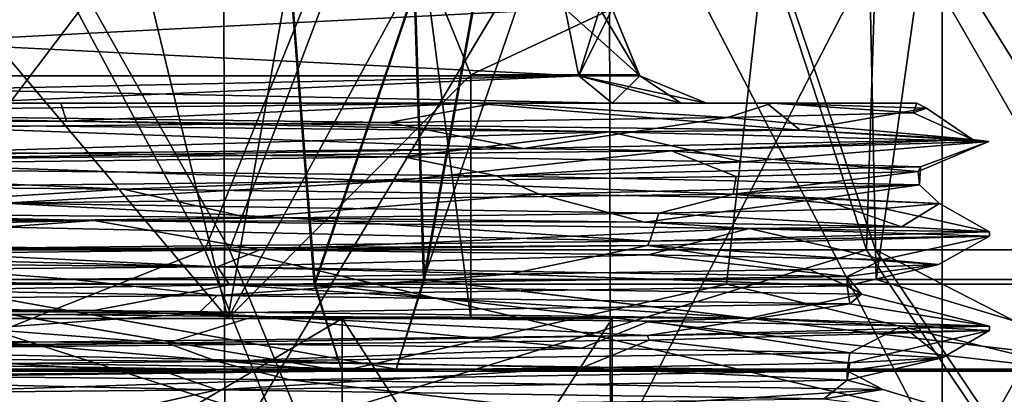
# Model space of a CAD drawing. Units: millimetres. Extents: x 61 to 238, y 34 to 157.
# Drawn here: x 131 to 142, y 94 to 98 of the extents above; entities that cross this region are included whole.
import ezdxf

# ---------------------------------------------------------------- set-up
doc = ezdxf.new("R2010")
doc.units = ezdxf.units.MM
doc.header["$LTSCALE"] = 48.095285
doc.header["$MEASUREMENT"] = 0
doc.layers.get('0').update_dxf_attribs({"linetype": 'CONTINUOUS'})

msp = doc.modelspace()

# ---------------------------------------------------------------- linework, layer by layer
at = {"linetype": 'Continuous'}
for points in [[(134.858, 118.99, -21.096), (129.977, 95.2, -23.483), (128.927, 118.99, -23.574), (134.858, 118.99, -21.096)], [(128.936, 118.99, 23.572), (129.985, 95.2, 23.481), (134.866, 118.99, 21.092), (128.936, 118.99, 23.572)], [(135.625, 95.2, -20.875), (129.977, 95.2, -23.483), (134.858, 118.99, -21.096), (135.625, 95.2, -20.875)], [(129.985, 95.2, 23.481), (135.636, 95.2, 20.869), (134.866, 118.99, 21.092), (129.985, 95.2, 23.481)], [(139.938, 118.99, -17.155), (135.625, 95.2, -20.875), (134.858, 118.99, -21.096), (139.938, 118.99, -17.155)], [(134.866, 118.99, 21.092), (135.636, 95.2, 20.869), (139.944, 118.99, 17.149), (134.866, 118.99, 21.092)], [(144.109, 95.2, -11.921), (135.625, 95.2, -20.875), (143.815, 118.99, -12.022), (144.109, 95.2, -11.921)], [(143.815, 118.99, -12.022), (135.625, 95.2, -20.875), (139.938, 118.99, -17.155), (143.815, 118.99, -12.022)], [(135.636, 95.2, 20.869), (140.45, 95.2, 16.924), (139.944, 118.99, 17.149), (135.636, 95.2, 20.869)], [(139.944, 118.99, 17.149), (140.45, 95.2, 16.924), (143.818, 118.99, 12.015), (139.944, 118.99, 17.149)], [(140.45, 95.2, 16.924), (144.119, 95.2, 11.902), (143.818, 118.99, 12.015), (140.45, 95.2, 16.924)], [(122.132, 114.495, 21.75), (132.936, 114.495, 19.12), (122.849, 95.264, 22.424), (122.132, 114.495, 21.75)], [(132.936, 114.495, -19.12), (122.132, 114.495, -21.75), (129.315, 95.152, -21.388), (132.936, 114.495, -19.12)], [(122.849, 95.264, 22.424), (132.936, 114.495, 19.12), (123.741, 95.152, 22.398), (122.849, 95.264, 22.424)], [(123.741, 95.152, 22.398), (132.936, 114.495, 19.12), (129.322, 95.152, 21.386), (123.741, 95.152, 22.398)], [(134.459, 95.152, -19.012), (132.936, 114.495, -19.12), (129.315, 95.152, -21.388), (134.459, 95.152, -19.012)], [(129.322, 95.152, 21.386), (132.936, 114.495, 19.12), (134.469, 95.152, 19.006), (129.322, 95.152, 21.386)], [(132.936, 114.495, 19.12), (141.03, 114.495, 11.492), (134.469, 95.152, 19.006), (132.936, 114.495, 19.12)], [(141.03, 114.495, -11.492), (132.936, 114.495, -19.12), (134.459, 95.152, -19.012), (141.03, 114.495, -11.492)], [(142.186, 95.152, -10.858), (141.03, 114.495, -11.492), (134.459, 95.152, -19.012), (142.186, 95.152, -10.858)], [(134.469, 95.152, 19.006), (141.03, 114.495, 11.492), (138.853, 95.152, 15.414), (134.469, 95.152, 19.006)], [(138.853, 95.152, 15.414), (141.03, 114.495, 11.492), (142.195, 95.152, 10.84), (138.853, 95.152, 15.414)], [(141.03, 114.495, 11.492), (144.155, 112.39, 3.175), (142.195, 95.152, 10.84), (141.03, 114.495, 11.492)], [(144.155, 112.389, -3.175), (141.03, 114.495, -11.492), (142.186, 95.152, -10.858), (144.155, 112.389, -3.175)], [(128.059, 95.518, -19.856), (128.15, 105.119, -17.207), (133.291, 95.518, -17.588), (128.059, 95.518, -19.856)], [(128.356, 95.518, 19.771), (133.554, 95.518, 17.425), (128.15, 105.119, 17.207), (128.356, 95.518, 19.771)], [(128.15, 105.119, 17.207), (133.554, 95.518, 17.425), (137.196, 105.119, 10.635), (128.15, 105.119, 17.207)], [(128.15, 105.119, -17.207), (137.196, 105.119, -10.635), (133.291, 95.518, -17.588), (128.15, 105.119, -17.207)], [(133.291, 95.518, -17.588), (137.196, 105.119, -10.635), (140.347, 95.518, -10.397), (133.291, 95.518, -17.588)], [(133.554, 95.518, 17.425), (140.441, 95.518, 10.236), (137.196, 105.119, 10.635), (133.554, 95.518, 17.425)], [(142.728, 95.518, 4.211), (143.163, 95.518), (137.196, 105.119, 10.635), (142.728, 95.518, 4.211)], [(137.196, 105.119, 10.635), (143.163, 95.518), (142.494, 100.472), (137.196, 105.119, 10.635)], [(140.441, 95.518, 10.236), (142.728, 95.518, 4.211), (137.196, 105.119, 10.635), (140.441, 95.518, 10.236)], [(137.196, 105.119, -10.635), (140.652, 105.119), (140.347, 95.518, -10.397), (137.196, 105.119, -10.635)], [(140.347, 95.518, -10.397), (140.652, 105.119), (142.713, 95.518, -4.284), (140.347, 95.518, -10.397)], [(140.652, 105.119), (142.494, 100.472), (142.713, 95.518, -4.284), (140.652, 105.119)], [(133.537, 94.786, -7.976), (127.533, 101.905, -12.625), (126.753, 94.786, -12.905), (133.537, 94.786, -7.976)], [(133.537, 94.786, 7.976), (126.753, 94.786, 12.905), (131.815, 101.905, 9.923), (133.537, 94.786, 7.976)], [(131.815, 101.905, 9.923), (126.753, 94.786, 12.905), (127.533, 101.905, 12.625), (131.815, 101.905, 9.923)], [(131.815, 101.905, -9.923), (127.533, 101.905, -12.625), (133.537, 94.786, -7.976), (131.815, 101.905, -9.923)], [(134.808, 101.905, -5.84), (131.815, 101.905, -9.923), (133.537, 94.786, -7.976), (134.808, 101.905, -5.84)], [(134.808, 101.905, 5.84), (133.537, 94.786, 7.976), (131.815, 101.905, 9.923), (134.808, 101.905, 5.84)], [(135.624, 98.623, -3.667), (134.808, 101.905, -5.84), (133.537, 94.786, -7.976), (135.624, 98.623, -3.667)], [(133.537, 94.786, 7.976), (134.808, 101.905, 5.84), (135.623, 98.624, 3.669), (133.537, 94.786, 7.976)], [(128.306, 100.093, 17.684), (133.49, 100.093, 15.043), (128.314, 93.259, 17.682), (128.306, 100.093, 17.684)], [(133.49, 100.093, -15.043), (128.306, 100.093, -17.684), (128.315, 93.259, -17.682), (133.49, 100.093, -15.043)], [(128.314, 93.259, 17.682), (133.49, 100.093, 15.043), (133.507, 93.259, 15.031), (128.314, 93.259, 17.682)], [(133.507, 93.259, -15.031), (133.49, 100.093, -15.043), (128.315, 93.259, -17.682), (133.507, 93.259, -15.031)], [(133.49, 100.093, 15.043), (137.604, 100.093, 10.929), (133.507, 93.259, 15.031), (133.49, 100.093, 15.043)], [(137.604, 100.093, -10.929), (133.49, 100.093, -15.043), (133.507, 93.259, -15.031), (137.604, 100.093, -10.929)], [(133.507, 93.259, 15.031), (137.604, 100.093, 10.929), (137.617, 93.259, 10.91), (133.507, 93.259, 15.031)], [(137.617, 93.259, -10.91), (137.604, 100.093, -10.929), (133.507, 93.259, -15.031), (137.617, 93.259, -10.91)], [(137.604, 100.093, 10.929), (141.154, 100.093), (137.617, 93.259, 10.91), (137.604, 100.093, 10.929)], [(141.154, 93.259), (141.154, 100.093), (137.604, 100.093, -10.929), (141.154, 93.259)], [(141.154, 93.259), (137.604, 100.093, -10.929), (137.617, 93.259, -10.91), (141.154, 93.259)], [(141.154, 100.093), (141.154, 93.259), (137.617, 93.259, 10.91), (141.154, 100.093)], [(136.129, 97.38), (133.537, 94.786, 7.976), (135.623, 98.624, 3.669), (136.129, 97.38)], [(136.129, 94.786), (135.624, 98.623, -3.667), (133.537, 94.786, -7.976), (136.129, 94.786)], [(136.129, 97.38), (135.623, 98.624, 3.669), (137.636, 98.083, 2.827), (136.129, 97.38)], [(136.129, 97.38), (135.624, 98.623, -3.667), (136.129, 94.786), (136.129, 97.38)], [(135.624, 98.623, -3.667), (136.129, 97.38), (137.636, 98.083, -2.827), (135.624, 98.623, -3.667)], [(123.062, 98.083, -17.119), (137.134, 98.083, -8.995), (137.281, 97.372, -9.25), (123.062, 98.083, -17.119)], [(123.209, 97.372, -17.374), (123.062, 98.083, -17.119), (137.281, 97.372, -9.25), (123.209, 97.372, -17.374)], [(137.134, 98.083, 8.995), (123.062, 98.083, 17.119), (123.209, 97.372, 17.374), (137.134, 98.083, 8.995)], [(137.134, 98.083, 8.995), (123.209, 97.372, 17.374), (137.281, 97.372, 9.25), (137.134, 98.083, 8.995)], [(136.129, 97.38), (137.636, 98.083, 2.827), (137.924, 97.38, -0.019), (136.129, 97.38)], [(137.636, 98.083, -2.827), (136.129, 97.38), (137.924, 97.38, -0.019), (137.636, 98.083, -2.827)], [(137.134, 98.083, -8.995), (137.502, 98.083, -8.627), (137.931, 97.372, -8.124), (137.134, 98.083, -8.995)], [(137.134, 98.083, -8.995), (137.931, 97.372, -8.124), (137.281, 97.372, -9.25), (137.134, 98.083, -8.995)], [(137.502, 98.083, 8.627), (137.134, 98.083, 8.995), (137.281, 97.372, 9.25), (137.502, 98.083, 8.627)], [(137.636, 98.083, 8.124), (137.502, 98.083, 8.627), (137.281, 97.372, 9.25), (137.636, 98.083, 8.124)], [(137.636, 98.083, 8.124), (137.281, 97.372, 9.25), (137.931, 97.372, 8.124), (137.636, 98.083, 8.124)], [(137.502, 98.083, -8.627), (137.636, 98.083, -8.124), (137.931, 97.372, -8.124), (137.502, 98.083, -8.627)], [(137.636, 98.083, 2.827), (137.636, 98.083, 8.124), (137.931, 97.372, 8.124), (137.636, 98.083, 2.827)], [(137.636, 98.083, 2.827), (137.931, 97.372, 8.124), (137.924, 97.38, -0.019), (137.636, 98.083, 2.827)], [(137.636, 98.083, -8.124), (137.636, 98.083, -2.827), (137.924, 97.38, -0.019), (137.636, 98.083, -8.124)], [(137.931, 97.372, -8.124), (137.636, 98.083, -8.124), (137.924, 97.38, -0.019), (137.931, 97.372, -8.124)], [(137.636, 97.078, -9.865), (123.565, 97.078, -17.989), (123.209, 97.372, -17.374), (137.636, 97.078, -9.865)], [(137.636, 97.078, -9.865), (123.209, 97.372, -17.374), (137.281, 97.372, -9.25), (137.636, 97.078, -9.865)], [(123.209, 97.372, 17.374), (123.565, 97.078, 17.989), (137.281, 97.372, 9.25), (123.209, 97.372, 17.374)], [(123.565, 97.078, 17.989), (130.601, 97.078, 13.927), (137.281, 97.372, 9.25), (123.565, 97.078, 17.989)], [(130.601, 97.078, 13.927), (137.636, 97.078, 9.865), (137.281, 97.372, 9.25), (130.601, 97.078, 13.927)], [(136.129, 97.38), (136.129, 94.786), (133.537, 94.786, 7.976), (136.129, 97.38)], [(138.642, 97.078, -8.124), (138.372, 97.078, -9.129), (137.281, 97.372, -9.25), (138.642, 97.078, -8.124)], [(137.931, 97.372, -8.124), (138.642, 97.078, -8.124), (137.281, 97.372, -9.25), (137.931, 97.372, -8.124)], [(138.372, 97.078, -9.129), (137.636, 97.078, -9.865), (137.281, 97.372, -9.25), (138.372, 97.078, -9.129)], [(137.281, 97.372, 9.25), (137.636, 97.078, 9.865), (137.931, 97.372, 8.124), (137.281, 97.372, 9.25)], [(137.636, 97.078, 9.865), (138.372, 97.078, 9.129), (137.931, 97.372, 8.124), (137.636, 97.078, 9.865)], [(137.931, 97.372, 8.124), (137.931, 97.372, -8.124), (137.924, 97.38, -0.019), (137.931, 97.372, 8.124)], [(138.642, 97.078, 8.124), (138.642, 97.078, -8.124), (137.931, 97.372, -8.124), (138.642, 97.078, 8.124)], [(137.931, 97.372, 8.124), (138.642, 97.078, 8.124), (137.931, 97.372, -8.124), (137.931, 97.372, 8.124)], [(138.372, 97.078, 9.129), (138.642, 97.078, 8.124), (137.931, 97.372, 8.124), (138.372, 97.078, 9.129)], [(131.818, 96.886, -16.703), (120.753, 96.982, -19.012), (120.815, 97.078, -18.85), (131.818, 96.886, -16.703)], [(120.815, 97.078, -18.85), (123.565, 97.078, -17.989), (131.759, 97.078, -16.353), (120.815, 97.078, -18.85)], [(131.818, 96.886, -16.703), (120.815, 97.078, -18.85), (131.759, 97.078, -16.353), (131.818, 96.886, -16.703)], [(123.565, 97.078, -17.989), (137.636, 97.078, -9.865), (131.759, 97.078, -16.353), (123.565, 97.078, -17.989)], [(136.389, 97.078, 12.267), (127.15, 97.078, 17.93), (126.973, 96.981, 17.951), (136.389, 97.078, 12.267)], [(135.254, 96.875, 13.588), (136.389, 97.078, 12.267), (126.973, 96.981, 17.951), (135.254, 96.875, 13.588)], [(136.389, 97.078, 12.267), (130.601, 97.078, 13.927), (127.15, 97.078, 17.93), (136.389, 97.078, 12.267)], [(137.636, 97.078, 9.865), (130.601, 97.078, 13.927), (136.389, 97.078, 12.267), (137.636, 97.078, 9.865)], [(131.759, 97.078, -16.353), (137.636, 97.078, -9.865), (136.156, 97.078, -12.808), (131.759, 97.078, -16.353)], [(131.818, 96.886, -16.703), (131.759, 97.078, -16.353), (136.156, 97.078, -12.808), (131.818, 96.886, -16.703)], [(139.64, 96.79, -8.543), (131.818, 96.886, -16.703), (136.156, 97.078, -12.808), (139.64, 96.79, -8.543)], [(136.389, 97.078, 12.267), (135.254, 96.875, 13.588), (138.866, 96.925, 8.937), (136.389, 97.078, 12.267)], [(137.636, 97.078, -9.865), (138.372, 97.078, -9.129), (136.156, 97.078, -12.808), (137.636, 97.078, -9.865)], [(136.156, 97.078, -12.808), (138.372, 97.078, -9.129), (139.282, 97.078, -8.132), (136.156, 97.078, -12.808)], [(139.64, 96.79, -8.543), (136.156, 97.078, -12.808), (139.282, 97.078, -8.132), (139.64, 96.79, -8.543)], [(138.372, 97.078, 9.129), (137.636, 97.078, 9.865), (136.389, 97.078, 12.267), (138.372, 97.078, 9.129)], [(139.339, 97.078, 7.77), (138.372, 97.078, 9.129), (136.389, 97.078, 12.267), (139.339, 97.078, 7.77)], [(139.339, 97.078, 7.77), (136.389, 97.078, 12.267), (138.866, 96.925, 8.937), (139.339, 97.078, 7.77)], [(138.642, 97.078, 8.124), (138.372, 97.078, 9.129), (139.339, 97.078, 7.77), (138.642, 97.078, 8.124)], [(138.372, 97.078, -9.129), (138.642, 97.078, -8.124), (139.282, 97.078, -8.132), (138.372, 97.078, -9.129)], [(138.642, 97.078, -8.124), (138.642, 97.078, 8.124), (139.339, 97.078, 7.77), (138.642, 97.078, -8.124)], [(139.282, 97.078, -8.132), (138.642, 97.078, -8.124), (139.339, 97.078, 7.77), (139.282, 97.078, -8.132)], [(139.339, 97.078, 7.77), (138.866, 96.925, 8.937), (140.843, 96.976, 3.391), (139.339, 97.078, 7.77)], [(140.882, 97.078, 2.614), (139.282, 97.078, -8.132), (139.339, 97.078, 7.77), (140.882, 97.078, 2.614)], [(139.64, 96.79, -8.543), (139.282, 97.078, -8.132), (140.986, 97.027, -2.496), (139.64, 96.79, -8.543)], [(139.282, 97.078, -8.132), (140.882, 97.078, 2.614), (140.986, 97.027, -2.496), (139.282, 97.078, -8.132)], [(140.882, 97.078, 2.614), (139.339, 97.078, 7.77), (140.843, 96.976, 3.391), (140.882, 97.078, 2.614)], [(141.478, 96.694, 2.61), (139.64, 96.79, -8.543), (140.986, 97.027, -2.496), (141.478, 96.694, 2.61)], [(140.882, 97.078, 2.614), (140.843, 96.976, 3.391), (140.986, 97.027, -2.496), (140.882, 97.078, 2.614)], [(140.843, 96.976, 3.391), (141.478, 96.694, 2.61), (140.986, 97.027, -2.496), (140.843, 96.976, 3.391)], [(120.753, 96.982, -19.012), (131.818, 96.886, -16.703), (127.713, 96.875, -18.389), (120.753, 96.982, -19.012)], [(130.369, 96.824, 16.876), (135.254, 96.875, 13.588), (126.973, 96.981, 17.951), (130.369, 96.824, 16.876)], [(127.713, 96.875, -18.389), (131.818, 96.886, -16.703), (137.606, 96.774, -11.76), (127.713, 96.875, -18.389)], [(131.818, 96.886, -16.703), (139.64, 96.79, -8.543), (137.606, 96.774, -11.76), (131.818, 96.886, -16.703)], [(135.254, 96.875, 13.588), (136.688, 96.597, 12.849), (138.866, 96.925, 8.937), (135.254, 96.875, 13.588)], [(136.688, 96.597, 12.849), (141.478, 96.694, 2.61), (138.866, 96.925, 8.937), (136.688, 96.597, 12.849)], [(138.866, 96.925, 8.937), (141.478, 96.694, 2.61), (140.843, 96.976, 3.391), (138.866, 96.925, 8.937)], [(126.948, 96.501, 18.586), (136.688, 96.597, 12.849), (130.369, 96.824, 16.876), (126.948, 96.501, 18.586)], [(127.713, 96.875, -18.389), (137.606, 96.774, -11.76), (130.451, 96.559, -16.837), (127.713, 96.875, -18.389)], [(130.369, 96.824, 16.876), (136.688, 96.597, 12.849), (135.254, 96.875, 13.588), (130.369, 96.824, 16.876)], [(137.606, 96.774, -11.76), (139.64, 96.79, -8.543), (141.649, 96.672, -0.558), (137.606, 96.774, -11.76)], [(139.64, 96.79, -8.543), (141.478, 96.694, 2.61), (141.649, 96.672, -0.558), (139.64, 96.79, -8.543)], [(130.451, 96.559, -16.837), (137.606, 96.774, -11.76), (135.41, 96.507, -13.44), (130.451, 96.559, -16.837)], [(135.41, 96.507, -13.44), (137.606, 96.774, -11.76), (139.027, 96.455, -8.637), (135.41, 96.507, -13.44)], [(141.478, 96.694, 2.61), (136.688, 96.597, 12.849), (138.268, 96.571, 10.861), (141.478, 96.694, 2.61)], [(137.606, 96.774, -11.76), (141.649, 96.672, -0.558), (139.027, 96.455, -8.637), (137.606, 96.774, -11.76)], [(141.649, 96.672, -0.558), (141.478, 96.694, 2.61), (138.268, 96.571, 10.861), (141.649, 96.672, -0.558)], [(136.688, 96.597, 12.849), (126.948, 96.501, 18.586), (128.779, 96.469, 18.056), (136.688, 96.597, 12.849)], [(138.268, 96.571, 10.861), (136.688, 96.597, 12.849), (128.779, 96.469, 18.056), (138.268, 96.571, 10.861)], [(138.268, 96.571, 10.861), (128.779, 96.469, 18.056), (135.303, 96.247, 13.542), (138.268, 96.571, 10.861)], [(138.957, 96.299, 8.769), (138.268, 96.571, 10.861), (135.303, 96.247, 13.542), (138.957, 96.299, 8.769)], [(141.649, 96.672, -0.558), (138.268, 96.571, 10.861), (140.898, 96.351, 3.079), (141.649, 96.672, -0.558)], [(140.898, 96.351, 3.079), (138.268, 96.571, 10.861), (138.957, 96.299, 8.769), (140.898, 96.351, 3.079)], [(139.027, 96.455, -8.637), (141.649, 96.672, -0.558), (140.922, 96.403, -2.932), (139.027, 96.455, -8.637)], [(140.922, 96.403, -2.932), (141.649, 96.672, -0.558), (140.898, 96.351, 3.079), (140.922, 96.403, -2.932)], [(130.451, 96.559, -16.837), (135.41, 96.507, -13.44), (126.99, 96.401, -17.947), (130.451, 96.559, -16.837)], [(126.99, 96.401, -17.947), (135.41, 96.507, -13.44), (136.401, 96.305, -12.254), (126.99, 96.401, -17.947)], [(135.303, 96.247, 13.542), (128.779, 96.469, 18.056), (130.316, 96.195, 16.9), (135.303, 96.247, 13.542)], [(135.41, 96.507, -13.44), (139.027, 96.455, -8.637), (136.401, 96.305, -12.254), (135.41, 96.507, -13.44)], [(132.423, 96.162, -15.763), (126.999, 96.213, -18.057), (126.99, 96.401, -17.947), (132.423, 96.162, -15.763)], [(132.423, 96.162, -15.763), (126.99, 96.401, -17.947), (136.401, 96.305, -12.254), (132.423, 96.162, -15.763)], [(139.027, 96.455, -8.637), (140.922, 96.403, -2.932), (136.401, 96.305, -12.254), (139.027, 96.455, -8.637)], [(136.401, 96.305, -12.254), (140.922, 96.403, -2.932), (140.911, 96.208, -2.223), (136.401, 96.305, -12.254)], [(140.922, 96.403, -2.932), (140.898, 96.351, 3.079), (140.911, 96.208, -2.223), (140.922, 96.403, -2.932)], [(136.857, 96.111, -11.889), (132.423, 96.162, -15.763), (136.401, 96.305, -12.254), (136.857, 96.111, -11.889)], [(138.957, 96.299, 8.769), (135.303, 96.247, 13.542), (138.926, 96.112, 8.595), (138.957, 96.299, 8.769)], [(136.857, 96.111, -11.889), (136.401, 96.305, -12.254), (140.911, 96.208, -2.223), (136.857, 96.111, -11.889)], [(140.898, 96.351, 3.079), (138.957, 96.299, 8.769), (138.926, 96.112, 8.595), (140.898, 96.351, 3.079)], [(140.911, 96.208, -2.223), (140.898, 96.351, 3.079), (138.926, 96.112, 8.595), (140.911, 96.208, -2.223)], [(132.423, 96.162, -15.763), (128.396, 95.912, -18.184), (126.999, 96.213, -18.057), (132.423, 96.162, -15.763)], [(133.749, 95.861, -15.476), (128.396, 95.912, -18.184), (132.423, 96.162, -15.763), (133.749, 95.861, -15.476)], [(135.303, 96.247, 13.542), (130.316, 96.195, 16.9), (131.147, 96.015, 16.37), (135.303, 96.247, 13.542)], [(138.926, 96.112, 8.595), (135.303, 96.247, 13.542), (131.147, 96.015, 16.37), (138.926, 96.112, 8.595)], [(136.857, 96.111, -11.889), (133.749, 95.861, -15.476), (132.423, 96.162, -15.763), (136.857, 96.111, -11.889)], [(139.857, 96.061, -6.823), (136.857, 96.111, -11.889), (140.911, 96.208, -2.223), (139.857, 96.061, -6.823)], [(141.123, 96.01, -1.072), (140.911, 96.208, -2.223), (138.926, 96.112, 8.595), (141.123, 96.01, -1.072)], [(141.123, 96.01, -1.072), (139.857, 96.061, -6.823), (140.911, 96.208, -2.223), (141.123, 96.01, -1.072)], [(138.131, 95.908, 10.164), (138.926, 96.112, 8.595), (131.147, 96.015, 16.37), (138.131, 95.908, 10.164)], [(137.979, 95.811, -11.268), (133.749, 95.861, -15.476), (136.857, 96.111, -11.889), (137.979, 95.811, -11.268)], [(139.857, 96.061, -6.823), (137.979, 95.811, -11.268), (136.857, 96.111, -11.889), (139.857, 96.061, -6.823)], [(140.718, 95.761, -5.915), (137.979, 95.811, -11.268), (139.857, 96.061, -6.823), (140.718, 95.761, -5.915)], [(138.131, 95.908, 10.164), (140.528, 95.959, 4.786), (138.926, 96.112, 8.595), (138.131, 95.908, 10.164)], [(140.528, 95.959, 4.786), (141.123, 96.01, -1.072), (138.926, 96.112, 8.595), (140.528, 95.959, 4.786)], [(141.123, 96.01, -1.072), (140.718, 95.761, -5.915), (139.857, 96.061, -6.823), (141.123, 96.01, -1.072)], [(129.049, 95.806, 17.426), (134.172, 95.857, 14.523), (131.147, 96.015, 16.37), (129.049, 95.806, 17.426)], [(134.172, 95.857, 14.523), (138.131, 95.908, 10.164), (131.147, 96.015, 16.37), (134.172, 95.857, 14.523)], [(138.131, 95.908, 10.164), (141.657, 95.71), (140.528, 95.959, 4.786), (138.131, 95.908, 10.164)], [(140.528, 95.959, 4.786), (141.657, 95.71), (141.123, 96.01, -1.072), (140.528, 95.959, 4.786)], [(141.657, 95.71), (140.718, 95.761, -5.915), (141.123, 96.01, -1.072), (141.657, 95.71)], [(122.56, 95.914, -19.097), (128.396, 95.912, -18.184), (132.11, 95.83, -16.538), (122.56, 95.914, -19.097)], [(122.56, 95.914, -19.097), (132.11, 95.83, -16.538), (122.56, 95.624, -18.595), (122.56, 95.914, -19.097)], [(128.396, 95.912, -18.184), (133.749, 95.861, -15.476), (132.11, 95.83, -16.538), (128.396, 95.912, -18.184)], [(129.049, 95.806, 17.426), (138.036, 95.61, 11.189), (134.172, 95.857, 14.523), (129.049, 95.806, 17.426)], [(133.749, 95.861, -15.476), (137.979, 95.811, -11.268), (132.11, 95.83, -16.538), (133.749, 95.861, -15.476)], [(134.172, 95.857, 14.523), (138.036, 95.61, 11.189), (138.131, 95.908, 10.164), (134.172, 95.857, 14.523)], [(138.036, 95.61, 11.189), (141.657, 95.71), (138.131, 95.908, 10.164), (138.036, 95.61, 11.189)], [(122.56, 95.624, -18.595), (132.11, 95.83, -16.538), (128.537, 95.571, -17.608), (122.56, 95.624, -18.595)], [(128.537, 95.571, -17.608), (132.11, 95.83, -16.538), (133.879, 95.519, -14.752), (128.537, 95.571, -17.608)], [(128.548, 95.51, 18.134), (138.036, 95.61, 11.189), (129.049, 95.806, 17.426), (128.548, 95.51, 18.134)], [(132.11, 95.83, -16.538), (137.979, 95.811, -11.268), (139.095, 95.746, -9.555), (132.11, 95.83, -16.538)], [(132.11, 95.83, -16.538), (139.095, 95.746, -9.555), (133.879, 95.519, -14.752), (132.11, 95.83, -16.538)], [(133.879, 95.519, -14.752), (139.095, 95.746, -9.555), (138.021, 95.466, -10.331), (133.879, 95.519, -14.752)], [(137.979, 95.811, -11.268), (140.718, 95.761, -5.915), (139.095, 95.746, -9.555), (137.979, 95.811, -11.268)], [(138.021, 95.466, -10.331), (139.095, 95.746, -9.555), (140.521, 95.414, -4.813), (138.021, 95.466, -10.331)], [(140.718, 95.761, -5.915), (141.657, 95.71), (139.095, 95.746, -9.555), (140.718, 95.761, -5.915)], [(141.657, 95.71), (141.657, 95.662), (139.095, 95.746, -9.555), (141.657, 95.71)], [(139.095, 95.746, -9.555), (141.657, 95.662), (140.521, 95.414, -4.813), (139.095, 95.746, -9.555)], [(141.657, 95.662), (138.036, 95.61, 11.189), (138.011, 95.562, 11.223), (141.657, 95.662)], [(141.657, 95.662), (138.011, 95.562, 11.223), (141.115, 95.362, 1.216), (141.657, 95.662)], [(141.657, 95.662), (141.657, 95.71), (138.036, 95.61, 11.189), (141.657, 95.662)], [(140.521, 95.414, -4.813), (141.657, 95.662), (141.115, 95.362, 1.216), (140.521, 95.414, -4.813)], [(122.56, 95.435, -18.486), (128.537, 95.571, -17.608), (133.426, 95.335, -14.955), (122.56, 95.435, -18.486)], [(138.011, 95.562, 11.223), (128.548, 95.51, 18.134), (128.44, 95.461, 18.169), (138.011, 95.562, 11.223)], [(138.011, 95.562, 11.223), (128.44, 95.461, 18.169), (136.54, 95.257, 12.26), (138.011, 95.562, 11.223)], [(128.537, 95.571, -17.608), (133.879, 95.519, -14.752), (133.426, 95.335, -14.955), (128.537, 95.571, -17.608)], [(138.036, 95.61, 11.189), (128.548, 95.51, 18.134), (138.011, 95.562, 11.223), (138.036, 95.61, 11.189)], [(133.879, 95.519, -14.752), (138.021, 95.466, -10.331), (133.426, 95.335, -14.955), (133.879, 95.519, -14.752)], [(139.739, 95.309, 7.116), (138.011, 95.562, 11.223), (136.54, 95.257, 12.26), (139.739, 95.309, 7.116)], [(141.115, 95.362, 1.216), (138.011, 95.562, 11.223), (139.739, 95.309, 7.116), (141.115, 95.362, 1.216)], [(122.56, 95.247, -18.595), (122.56, 95.435, -18.486), (133.426, 95.335, -14.955), (122.56, 95.247, -18.595)], [(131.857, 95.205, 16.103), (128.44, 95.461, 18.169), (126.187, 95.152, 18.237), (131.857, 95.205, 16.103)], [(128.457, 93.601, -21.292), (128.059, 95.518, -19.856), (133.291, 95.518, -17.588), (128.457, 93.601, -21.292)], [(128.775, 93.601, 21.201), (134.349, 93.601, 18.685), (128.356, 95.518, 19.771), (128.775, 93.601, 21.201)], [(134.349, 93.601, 18.685), (133.554, 95.518, 17.425), (128.356, 95.518, 19.771), (134.349, 93.601, 18.685)], [(136.54, 95.257, 12.26), (128.44, 95.461, 18.169), (131.857, 95.205, 16.103), (136.54, 95.257, 12.26)], [(134.067, 93.601, -18.859), (128.457, 93.601, -21.292), (133.291, 95.518, -17.588), (134.067, 93.601, -18.859)], [(134.067, 93.601, -18.859), (133.291, 95.518, -17.588), (140.347, 95.518, -10.397), (134.067, 93.601, -18.859)], [(133.426, 95.335, -14.955), (138.021, 95.466, -10.331), (140.141, 95.234, -5.712), (133.426, 95.335, -14.955)], [(134.349, 93.601, 18.685), (141.733, 93.601, 10.976), (133.554, 95.518, 17.425), (134.349, 93.601, 18.685)], [(141.733, 93.601, 10.976), (140.441, 95.518, 10.236), (133.554, 95.518, 17.425), (141.733, 93.601, 10.976)], [(141.634, 93.601, -11.148), (134.067, 93.601, -18.859), (140.347, 95.518, -10.397), (141.634, 93.601, -11.148)], [(138.021, 95.466, -10.331), (140.521, 95.414, -4.813), (140.141, 95.234, -5.712), (138.021, 95.466, -10.331)], [(140.521, 95.414, -4.813), (141.115, 95.362, 1.216), (140.141, 95.234, -5.712), (140.521, 95.414, -4.813)], [(141.634, 93.601, -11.148), (140.347, 95.518, -10.397), (142.713, 95.518, -4.284), (141.634, 93.601, -11.148)], [(141.733, 93.601, 10.976), (144.186, 93.601, 4.516), (140.441, 95.518, 10.236), (141.733, 93.601, 10.976)], [(144.186, 93.601, 4.516), (142.728, 95.518, 4.211), (140.441, 95.518, 10.236), (144.186, 93.601, 4.516)], [(144.17, 93.601, -4.594), (141.634, 93.601, -11.148), (142.713, 95.518, -4.284), (144.17, 93.601, -4.594)], [(133.555, 95.145, -14.996), (122.56, 95.247, -18.595), (133.426, 95.335, -14.955), (133.555, 95.145, -14.996)], [(133.555, 95.145, -14.996), (133.426, 95.335, -14.955), (140.141, 95.234, -5.712), (133.555, 95.145, -14.996)], [(139.739, 95.309, 7.116), (136.54, 95.257, 12.26), (140.141, 95.134, 5.713), (139.739, 95.309, 7.116)], [(141.115, 95.362, 1.216), (139.739, 95.309, 7.116), (140.141, 95.134, 5.713), (141.115, 95.362, 1.216)], [(140.141, 95.234, -5.712), (141.115, 95.362, 1.216), (140.141, 95.134, 5.713), (140.141, 95.234, -5.712)], [(133.555, 95.145, -14.996), (122.56, 94.956, -19.097), (122.56, 95.247, -18.595), (133.555, 95.145, -14.996)], [(131.857, 95.205, 16.103), (126.187, 95.152, 18.237), (133.425, 95.033, 14.956), (131.857, 95.205, 16.103)], [(136.54, 95.257, 12.26), (131.857, 95.205, 16.103), (133.425, 95.033, 14.956), (136.54, 95.257, 12.26)], [(140.141, 95.134, 5.713), (136.54, 95.257, 12.26), (133.425, 95.033, 14.956), (140.141, 95.134, 5.713)], [(140.294, 95.044, -5.591), (133.555, 95.145, -14.996), (140.141, 95.234, -5.712), (140.294, 95.044, -5.591)], [(140.294, 95.044, -5.591), (140.141, 95.234, -5.712), (140.141, 95.134, 5.713), (140.294, 95.044, -5.591)], [(133.425, 95.033, 14.956), (126.187, 95.152, 18.237), (122.559, 94.933, 18.486), (133.425, 95.033, 14.956)], [(132.11, 94.873, -16.538), (122.56, 94.956, -19.097), (133.555, 95.145, -14.996), (132.11, 94.873, -16.538)], [(129.315, 95.152, -21.388), (123.741, 95.152, -22.398), (134.752, 94.225, -19.505), (129.315, 95.152, -21.388)], [(123.741, 95.152, -22.398), (123.758, 94.392, -22.741), (134.752, 94.225, -19.505), (123.741, 95.152, -22.398)], [(123.772, 94.225, 22.97), (129.322, 95.152, 21.386), (134.754, 94.225, 19.504), (123.772, 94.225, 22.97)], [(123.827, 94.248, -24.06), (129.977, 95.2, -23.483), (135.331, 94.248, -20.431), (123.827, 94.248, -24.06)], [(129.985, 95.2, 23.481), (123.841, 94.425, 24.283), (135.332, 94.248, 20.43), (129.985, 95.2, 23.481)], [(134.459, 95.152, -19.012), (129.315, 95.152, -21.388), (134.752, 94.225, -19.505), (134.459, 95.152, -19.012)], [(129.322, 95.152, 21.386), (134.469, 95.152, 19.006), (134.754, 94.225, 19.504), (129.322, 95.152, 21.386)], [(129.977, 95.2, -23.483), (135.625, 95.2, -20.875), (135.331, 94.248, -20.431), (129.977, 95.2, -23.483)], [(135.636, 95.2, 20.869), (129.985, 95.2, 23.481), (135.332, 94.248, 20.43), (135.636, 95.2, 20.869)], [(139.095, 94.789, -9.555), (132.11, 94.873, -16.538), (133.555, 95.145, -14.996), (139.095, 94.789, -9.555)], [(140.168, 94.943, 5.977), (140.141, 95.134, 5.713), (133.425, 95.033, 14.956), (140.168, 94.943, 5.977)], [(140.294, 95.044, -5.591), (139.095, 94.789, -9.555), (133.555, 95.145, -14.996), (140.294, 95.044, -5.591)], [(142.186, 95.152, -10.858), (134.459, 95.152, -19.012), (142.679, 94.225, -11.15), (142.186, 95.152, -10.858)], [(142.679, 94.225, -11.15), (134.459, 95.152, -19.012), (134.752, 94.225, -19.505), (142.679, 94.225, -11.15)], [(134.469, 95.152, 19.006), (138.853, 95.152, 15.414), (134.754, 94.225, 19.504), (134.469, 95.152, 19.006)], [(134.754, 94.225, 19.504), (138.853, 95.152, 15.414), (142.68, 94.225, 11.149), (134.754, 94.225, 19.504)], [(135.331, 94.248, -20.431), (135.625, 95.2, -20.875), (143.633, 94.248, -11.68), (135.331, 94.248, -20.431)], [(143.634, 94.248, 11.678), (135.636, 95.2, 20.869), (135.332, 94.248, 20.43), (143.634, 94.248, 11.678)], [(135.625, 95.2, -20.875), (144.109, 95.2, -11.921), (143.633, 94.248, -11.68), (135.625, 95.2, -20.875)], [(140.45, 95.2, 16.924), (135.636, 95.2, 20.869), (143.634, 94.248, 11.678), (140.45, 95.2, 16.924)], [(138.853, 95.152, 15.414), (142.195, 95.152, 10.84), (142.68, 94.225, 11.149), (138.853, 95.152, 15.414)], [(140.168, 94.943, 5.977), (140.294, 95.044, -5.591), (140.141, 95.134, 5.713), (140.168, 94.943, 5.977)], [(144.119, 95.2, 11.902), (140.45, 95.2, 16.924), (143.634, 94.248, 11.678), (144.119, 95.2, 11.902)], [(133.225, 94.842, 15.232), (133.425, 95.033, 14.956), (122.559, 94.933, 18.486), (133.225, 94.842, 15.232)], [(133.225, 94.842, 15.232), (140.168, 94.943, 5.977), (133.425, 95.033, 14.956), (133.225, 94.842, 15.232)], [(141.657, 94.705), (139.095, 94.789, -9.555), (140.294, 95.044, -5.591), (141.657, 94.705)], [(140.168, 94.943, 5.977), (141.657, 94.705), (140.294, 95.044, -5.591), (140.168, 94.943, 5.977)], [(122.154, 94.741, 18.59), (133.225, 94.842, 15.232), (122.559, 94.933, 18.486), (122.154, 94.741, 18.59)], [(122.56, 94.956, -19.097), (132.11, 94.873, -16.538), (122.609, 94.908, -19.097), (122.56, 94.956, -19.097)], [(122.609, 94.908, -19.097), (132.11, 94.873, -16.538), (128.522, 94.858, -18.143), (122.609, 94.908, -19.097)], [(133.225, 94.842, 15.232), (138.011, 94.605, 11.223), (140.168, 94.943, 5.977), (133.225, 94.842, 15.232)], [(138.011, 94.605, 11.223), (141.657, 94.705), (140.168, 94.943, 5.977), (138.011, 94.605, 11.223)], [(122.154, 94.741, 18.59), (128.44, 94.504, 18.169), (133.225, 94.842, 15.232), (122.154, 94.741, 18.59)], [(133.537, 94.786, -7.976), (126.753, 94.786, -12.905), (134.757, 94.786, -8.862), (133.537, 94.786, -7.976)], [(134.757, 94.786, -8.862), (126.753, 94.786, -12.905), (127.218, 94.786, -14.339), (134.757, 94.786, -8.862)], [(134.757, 94.786, 8.862), (127.218, 94.786, 14.339), (126.753, 94.786, 12.905), (134.757, 94.786, 8.862)], [(133.537, 94.786, 7.976), (134.757, 94.786, 8.862), (126.753, 94.786, 12.905), (133.537, 94.786, 7.976)], [(134.757, 94.786, -8.862), (127.218, 94.786, -14.339), (134.757, 90.344, -8.862), (134.757, 94.786, -8.862)], [(134.757, 90.344, -8.862), (127.218, 94.786, -14.339), (127.218, 90.344, -14.339), (134.757, 90.344, -8.862)], [(127.218, 94.786, 14.339), (134.757, 94.786, 8.862), (127.218, 90.344, 14.339), (127.218, 94.786, 14.339)], [(134.757, 94.786, 8.862), (134.757, 90.344, 8.862), (127.218, 90.344, 14.339), (134.757, 94.786, 8.862)], [(127.372, 94.577, -17.961), (128.522, 94.858, -18.143), (132.89, 94.524, -15.461), (127.372, 94.577, -17.961)], [(128.44, 94.504, 18.169), (138.011, 94.605, 11.223), (133.225, 94.842, 15.232), (128.44, 94.504, 18.169)], [(128.522, 94.858, -18.143), (132.11, 94.873, -16.538), (133.814, 94.808, -15.429), (128.522, 94.858, -18.143)], [(128.522, 94.858, -18.143), (133.814, 94.808, -15.429), (132.89, 94.524, -15.461), (128.522, 94.858, -18.143)], [(132.11, 94.873, -16.538), (139.095, 94.789, -9.555), (133.814, 94.808, -15.429), (132.11, 94.873, -16.538)], [(132.89, 94.524, -15.461), (133.814, 94.808, -15.429), (137.312, 94.472, -11.32), (132.89, 94.524, -15.461)], [(136.129, 94.786), (133.537, 94.786, -7.976), (137.636, 94.786), (136.129, 94.786)], [(136.129, 94.786), (134.757, 94.786, 8.862), (133.537, 94.786, 7.976), (136.129, 94.786)], [(137.636, 94.786), (133.537, 94.786, -7.976), (134.757, 94.786, -8.862), (137.636, 94.786)], [(133.814, 94.808, -15.429), (139.095, 94.789, -9.555), (138.03, 94.758, -11.196), (133.814, 94.808, -15.429)], [(133.814, 94.808, -15.429), (138.03, 94.758, -11.196), (137.312, 94.472, -11.32), (133.814, 94.808, -15.429)], [(134.757, 94.786, 8.862), (136.129, 94.786), (137.636, 94.786), (134.757, 94.786, 8.862)], [(137.636, 94.786), (134.757, 94.786, -8.862), (137.636, 90.344), (137.636, 94.786)], [(137.636, 90.344), (134.757, 94.786, -8.862), (134.757, 90.344, -8.862), (137.636, 90.344)], [(134.757, 94.786, 8.862), (137.636, 94.786), (134.757, 90.344, 8.862), (134.757, 94.786, 8.862)], [(137.636, 94.786), (137.636, 90.344), (134.757, 90.344, 8.862), (137.636, 94.786)], [(138.03, 94.758, -11.196), (139.095, 94.789, -9.555), (140.726, 94.707, -5.891), (138.03, 94.758, -11.196)], [(139.095, 94.789, -9.555), (141.657, 94.705), (140.726, 94.707, -5.891), (139.095, 94.789, -9.555)], [(137.312, 94.472, -11.32), (138.03, 94.758, -11.196), (140.167, 94.42, -5.977), (137.312, 94.472, -11.32)], [(141.657, 94.657), (141.657, 94.705), (138.011, 94.605, 11.223), (141.657, 94.657)], [(138.03, 94.758, -11.196), (140.726, 94.707, -5.891), (140.167, 94.42, -5.977), (138.03, 94.758, -11.196)], [(140.167, 94.42, -5.977), (140.726, 94.707, -5.891), (141.154, 94.367, 0), (140.167, 94.42, -5.977)], [(141.657, 94.705), (141.657, 94.657), (140.726, 94.707, -5.891), (141.657, 94.705)], [(140.726, 94.707, -5.891), (141.657, 94.657), (141.154, 94.367, 0), (140.726, 94.707, -5.891)], [(127.372, 94.577, -17.961), (132.89, 94.524, -15.461), (122.561, 94.43, -18.486), (127.372, 94.577, -17.961)], [(138.011, 94.605, 11.223), (128.44, 94.504, 18.169), (128.521, 94.457, 18.143), (138.011, 94.605, 11.223)], [(138.03, 94.557, 11.197), (138.011, 94.605, 11.223), (128.521, 94.457, 18.143), (138.03, 94.557, 11.197)], [(141.657, 94.657), (138.011, 94.605, 11.223), (138.03, 94.557, 11.197), (141.657, 94.657)], [(141.657, 94.657), (138.03, 94.557, 11.197), (140.168, 94.315, 5.977), (141.657, 94.657)], [(141.154, 94.367, 0), (141.657, 94.657), (140.168, 94.315, 5.977), (141.154, 94.367, 0)], [(122.561, 94.43, -18.486), (132.89, 94.524, -15.461), (133.427, 94.329, -14.954), (122.561, 94.43, -18.486)], [(138.03, 94.557, 11.197), (128.521, 94.457, 18.143), (137.312, 94.262, 11.319), (138.03, 94.557, 11.197)], [(132.89, 94.524, -15.461), (137.312, 94.472, -11.32), (133.427, 94.329, -14.954), (132.89, 94.524, -15.461)], [(137.312, 94.472, -11.32), (140.167, 94.42, -5.977), (133.427, 94.329, -14.954), (137.312, 94.472, -11.32)], [(140.168, 94.315, 5.977), (138.03, 94.557, 11.197), (137.312, 94.262, 11.319), (140.168, 94.315, 5.977)], [(123.371, 94.235, -18.577), (122.561, 94.43, -18.486), (133.427, 94.329, -14.954), (123.371, 94.235, -18.577)], [(123.758, 94.392, -22.741), (123.77, 94.225, -22.97), (134.752, 94.225, -19.505), (123.758, 94.392, -22.741)], [(123.841, 94.425, 24.283), (123.829, 94.248, 24.06), (135.332, 94.248, 20.43), (123.841, 94.425, 24.283)], [(132.891, 94.21, 15.461), (128.521, 94.457, 18.143), (127.373, 94.158, 17.961), (132.891, 94.21, 15.461)], [(137.312, 94.262, 11.319), (128.521, 94.457, 18.143), (132.891, 94.21, 15.461), (137.312, 94.262, 11.319)], [(133.427, 94.329, -14.954), (140.167, 94.42, -5.977), (140.141, 94.229, -5.711), (133.427, 94.329, -14.954)], [(141.154, 94.367, 0), (140.168, 94.315, 5.977), (140.14, 94.128, 5.714), (141.154, 94.367, 0)], [(140.141, 94.229, -5.711), (141.154, 94.367, 0), (140.14, 94.128, 5.714), (140.141, 94.229, -5.711)], [(140.167, 94.42, -5.977), (141.154, 94.367, 0), (140.141, 94.229, -5.711), (140.167, 94.42, -5.977)], [(134.199, 94.133, -14.501), (123.371, 94.235, -18.577), (133.427, 94.329, -14.954), (134.199, 94.133, -14.501)], [(137.312, 94.262, 11.319), (132.891, 94.21, 15.461), (133.424, 94.028, 14.957), (137.312, 94.262, 11.319)], [(140.14, 94.128, 5.714), (137.312, 94.262, 11.319), (133.424, 94.028, 14.957), (140.14, 94.128, 5.714)], [(134.199, 94.133, -14.501), (133.427, 94.329, -14.954), (140.141, 94.229, -5.711), (134.199, 94.133, -14.501)], [(140.168, 94.315, 5.977), (137.312, 94.262, 11.319), (140.14, 94.128, 5.714), (140.168, 94.315, 5.977)], [(133.424, 94.028, 14.957), (127.373, 94.158, 17.961), (122.557, 93.927, 18.486), (133.424, 94.028, 14.957)], [(134.199, 94.133, -14.501), (127.332, 93.911, -18.491), (123.371, 94.235, -18.577), (134.199, 94.133, -14.501)], [(123.77, 94.225, -22.97), (123.799, 94.092, -23.519), (135.331, 94.248, -20.431), (123.77, 94.225, -22.97)], [(134.752, 94.225, -19.505), (123.77, 94.225, -22.97), (135.331, 94.248, -20.431), (134.752, 94.225, -19.505)], [(123.8, 94.092, 23.519), (123.772, 94.225, 22.97), (134.754, 94.225, 19.504), (123.8, 94.092, 23.519)], [(123.799, 94.092, -23.519), (123.827, 94.248, -24.06), (135.331, 94.248, -20.431), (123.799, 94.092, -23.519)], [(123.829, 94.248, 24.06), (123.8, 94.092, 23.519), (134.754, 94.225, 19.504), (123.829, 94.248, 24.06)], [(123.829, 94.248, 24.06), (134.754, 94.225, 19.504), (135.332, 94.248, 20.43), (123.829, 94.248, 24.06)], [(132.891, 94.21, 15.461), (127.373, 94.158, 17.961), (133.424, 94.028, 14.957), (132.891, 94.21, 15.461)], [(140.521, 94.032, -4.812), (134.199, 94.133, -14.501), (140.141, 94.229, -5.711), (140.521, 94.032, -4.812)], [(142.679, 94.225, -11.15), (134.752, 94.225, -19.505), (143.633, 94.248, -11.68), (142.679, 94.225, -11.15)], [(134.752, 94.225, -19.505), (135.331, 94.248, -20.431), (143.633, 94.248, -11.68), (134.752, 94.225, -19.505)], [(134.754, 94.225, 19.504), (142.68, 94.225, 11.149), (135.332, 94.248, 20.43), (134.754, 94.225, 19.504)], [(142.68, 94.225, 11.149), (143.634, 94.248, 11.678), (135.332, 94.248, 20.43), (142.68, 94.225, 11.149)], [(140.521, 94.032, -4.812), (140.141, 94.229, -5.711), (140.14, 94.128, 5.714), (140.521, 94.032, -4.812)], [(137.037, 93.814, -12.454), (127.332, 93.911, -18.491), (134.199, 94.133, -14.501), (137.037, 93.814, -12.454)], [(139.89, 93.931, 6.74), (140.14, 94.128, 5.714), (133.424, 94.028, 14.957), (139.89, 93.931, 6.74)], [(140.521, 94.032, -4.812), (137.037, 93.814, -12.454), (134.199, 94.133, -14.501), (140.521, 94.032, -4.812)], [(139.89, 93.931, 6.74), (140.521, 94.032, -4.812), (140.14, 94.128, 5.714), (139.89, 93.931, 6.74)], [(132.55, 93.83, 15.683), (133.424, 94.028, 14.957), (122.557, 93.927, 18.486), (132.55, 93.83, 15.683)], [(132.55, 93.83, 15.683), (139.89, 93.931, 6.74), (133.424, 94.028, 14.957), (132.55, 93.83, 15.683)], [(141.556, 93.717, -1.956), (137.037, 93.814, -12.454), (140.521, 94.032, -4.812), (141.556, 93.717, -1.956)], [(139.89, 93.931, 6.74), (141.556, 93.717, -1.956), (140.521, 94.032, -4.812), (139.89, 93.931, 6.74)]]:
    msp.add_3dface(points, dxfattribs=at)

doc.saveas('drawing.dxf')
